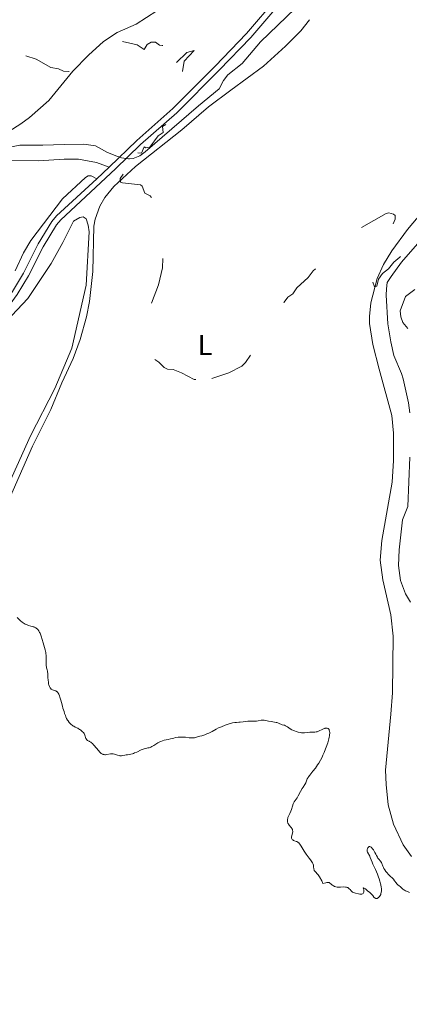
# Model space of a CAD drawing. Units: metres. Extents: x 624629 to 629137, y 4673626 to 4676676.
# Drawn here: x 627854 to 627990, y 4674260 to 4674602 of the extents above; entities that cross this region are included whole.
import ezdxf
from ezdxf.enums import TextEntityAlignment as Align

# ---------------------------------------------------------------- set-up
doc = ezdxf.new("R2010")
doc.units = ezdxf.units.M
doc.header["$MEASUREMENT"] = 0
doc.linetypes.add('DGN Style 3', pattern=[75.70234, 54.0731, -21.62924])
doc.linetypes.add('DGN Style 5', pattern=[37.85117, 16.22193, -21.62924])
for name, color, linetype, lineweight in [('Carátula', 7, 'Continuous', 0), ('Elementos auxiliares', 7, 'Continuous', 0), ('Entidades rústicas y varios', 7, 'Continuous', 0), ('Hidrografía', 7, 'Continuous', 0), ('Relieve y altimetría', 7, 'Continuous', 0), ('Viales y ferrocarril', 7, 'Continuous', 0)]:
    doc.layers.add(name, color=color, linetype=linetype, lineweight=lineweight)
doc.styles.add('Style-arialn', font='arialn.shx', dxfattribs={"bigfont": 'arialnbig.shx'})

msp = doc.modelspace()

# ---------------------------------------------------------------- linework, layer by layer
at = {"layer": 'Carátula', "color": 7, "linetype": 'Continuous', "lineweight": 0}
msp.add_3dface([(624682.79, 4673625.87), (629137.06, 4673706.41), (629083.37, 4676675.93), (624629.1, 4676595.4)], dxfattribs=at)
at = {"layer": 'Elementos auxiliares', "color": 250, "linetype": 'Continuous', "lineweight": 0}
msp.add_3dface([(625540.52, 4674035.44), (628980.13, 4674097.63), (628937.75, 4676410.74), (625499.25, 4676348.59)], dxfattribs=at)
at = {"layer": 'Entidades rústicas y varios', "color": 92, "linetype": 'Continuous', "lineweight": 0}
for points in [[(627850.41, 4674562.79, 306.22), (627854.65, 4674565.41, 306.7), (627857.62, 4674567.62, 306.88), (627864.32, 4674573.53, 307.01), (627872.66, 4674583.74, 307.36), (627878.13, 4674589.35, 307.6), (627883.31, 4674594.04, 307.71), (627888.12, 4674597.14, 307.76), (627894.71, 4674600.1, 307.72), (627901.88, 4674604.7, 307.82)], [(627954.92, 4674601.65, 309.16), (627951.88, 4674597.77, 309.1), (627946.62, 4674592.44, 308.81), (627938.89, 4674585.53, 308.76), (627927.56, 4674577.18, 308.28), (627919.82, 4674571.34, 308.08), (627910.6, 4674563.35, 307.84), (627894.4, 4674550.62, 307.53), (627886.94, 4674543.71, 307.41), (627883.8, 4674539.83, 307.21), (627882.02, 4674536.89, 307.16), (627880.38, 4674532.34, 306.94), (627879.92, 4674529.89, 306.86), (627879.62, 4674514.2, 306.6), (627878.44, 4674503.71, 306.51), (627877.44, 4674498.39, 306.58), (627875.17, 4674490.57, 306.45), (627872.82, 4674483.89, 306.38), (627868.88, 4674475.48, 306.18), (627865.07, 4674466.23, 306.12)], [(627885.34, 4674550.46, 307.21), (627880.88, 4674552.09, 307.13), (627874.63, 4674553.18, 306.88), (627869.69, 4674553.2, 306.51), (627860.78, 4674552.59, 306.32), (627838.31, 4674552.72, 305.7)], [(627852.59, 4674514.45, 307.04), (627855.55, 4674520.61, 306.83), (627858.03, 4674524.91, 306.8), (627869.12, 4674539.41, 306.82), (627877.05, 4674546.86, 306.98), (627878.06, 4674547.39, 307.03), (627879.09, 4674547.4, 307.1), (627880.97, 4674546.41, 307.21)], [(627990.37, 4674310.93, 305.68), (627987.51, 4674315.03, 305.69), (627984.15, 4674322.17, 305.73), (627982.23, 4674328.83, 305.85), (627981.59, 4674335.97, 305.73), (627981.35, 4674340.97, 305.85), (627983.21, 4674360.34, 306.05), (627983.71, 4674367.81, 306.21), (627983.94, 4674387.42, 306.31), (627983.14, 4674394.87, 306.54), (627980.39, 4674407, 306.47), (627979.45, 4674413.84, 306.35), (627980.04, 4674420.74, 306.65), (627983.69, 4674441.03, 306.84), (627984.07, 4674448.52, 306.61), (627984.1, 4674458.01, 306.86), (627983.46, 4674464.18, 307.01), (627979.1, 4674480.28, 307.32), (627976.91, 4674488.75, 307.11), (627975.76, 4674496.05, 307.35), (627975.72, 4674498.55, 307.2), (627976.27, 4674503.28, 307.19), (627978.44, 4674511.78, 307.52), (627980.61, 4674516.64, 307.62), (627983.5, 4674521.31, 307.78), (627988.99, 4674528.79, 308.04), (628005.17, 4674547.97, 308.12)], [(627848.52, 4674436.04, 305.62), (627857.99, 4674457.11, 305.91), (627866.48, 4674473.46, 306.06), (627872.29, 4674487.53, 306.34), (627877.35, 4674509.36, 306.43), (627878.39, 4674527.94, 306.77), (627878.01, 4674530.31, 306.84), (627877.29, 4674532.51, 307.06), (627876.25, 4674533.18, 307.15), (627875.07, 4674532.98, 307.07), (627872.93, 4674531.67, 307.02), (627869.23, 4674524.25, 306.55), (627865.13, 4674516.98, 306.68), (627857.09, 4674504.81, 306.85), (627851.48, 4674498.87, 307.15)], [(627865.07, 4674466.23, 306.12), (627858.7, 4674453.52, 306.02), (627850.65, 4674435.31, 305.66), (627847.86, 4674428.19, 305.68), (627843.36, 4674413.58, 305.33), (627841.65, 4674405.03, 305.27), (627840.08, 4674394.91, 305.08), (627837.74, 4674366.51, 304.67), (627836.24, 4674352.95, 304.63), (627835.02, 4674346.38, 304.48), (627832.73, 4674339.24, 304.51), (627830.36, 4674333.95, 304.38), (627827.61, 4674329.21, 304.37), (627818.18, 4674316.47, 304.33), (627813.2, 4674310.86, 304.22), (627787.83, 4674279.86, 303.89), (627779.46, 4674271.37, 303.87), (627766.13, 4674255.55, 303.72)]]:
    msp.add_polyline3d(points, dxfattribs=at)
at = {"layer": 'Hidrografía', "color": 142, "linetype": 'DGN Style 3', "lineweight": 13}
for points in [[(627846.42, 4674556.54, 305.84), (627854.22, 4674558.04, 306.15), (627862.22, 4674558, 306.3), (627869.7, 4674558.3, 306.83), (627876.52, 4674558.42, 306.53), (627880.61, 4674557.81, 306.53), (627884.74, 4674555.5, 306.83), (627887.95, 4674554.28, 306.94), (627889.61, 4674553.68, 307), (627892.07, 4674553.31, 307.08), (627892.33, 4674553.33, 307.08), (627893.62, 4674553.44, 307.14), (627895.92, 4674554.35, 307.26), (627897.84, 4674555.73, 307.37), (627916.29, 4674571.7, 307.9), (627923.51, 4674577.62, 307.6), (627924.99, 4674580.54, 307.9), (627926.54, 4674582.49, 308.01), (627931.52, 4674586.44, 308.13), (627937.9, 4674593.96, 307.93), (627949.98, 4674605.51, 308.05)], [(627989.75, 4674465.03, 306.23), (627989.31, 4674468.52, 306.2), (627987.42, 4674476.85, 306.26), (627986.9, 4674478.76, 306.31), (627984.24, 4674485.02, 306.38), (627983.14, 4674489.76, 306.61), (627982.18, 4674496.04, 306.38), (627981.5, 4674505.91, 306.38), (627981.63, 4674508.12, 306.31), (627981.93, 4674510.34, 306.31), (627983.24, 4674512.46, 306.51), (627986.91, 4674517.4, 306.45), (627995.67, 4674527.43, 306.61)], [(627989.97, 4674399.32, 305.92), (627988.22, 4674402.19, 305.85), (627986.49, 4674406.87, 305.85), (627985.82, 4674412.06, 305.92), (627986.09, 4674417.47, 305.92), (627987.27, 4674427.87, 305.92), (627989.06, 4674432.5, 306.08), (627989.72, 4674449.65, 306.23)]]:
    msp.add_polyline3d(points, dxfattribs=at)
at = {"layer": 'Relieve y altimetría', "color": 27, "linetype": 'DGN Style 5', "lineweight": 0, "elevation": 307.5, "flags": 128}
for points in [[(627829.45, 4674636.46), (627831.43, 4674634.77), (627834.42, 4674635.61), (627840.52, 4674635.54), (627843.07, 4674631.53), (627843.41, 4674628.38), (627844.15, 4674625.55), (627843.29, 4674621.56), (627840.79, 4674614.45), (627838.52, 4674610.97), (627835.75, 4674605.83), (627835.13, 4674599.08), (627836.67, 4674595.69), (627839.41, 4674593.75), (627846.49, 4674592.06), (627859.93, 4674587.93), (627864.99, 4674585.06), (627867.66, 4674584.63), (627869.4, 4674583.78), (627871.34, 4674583.62), (627873.48, 4674584.53), (627884.94, 4674592.51), (627889.14, 4674594.24), (627894.99, 4674592.96), (627897.5, 4674591.27), (627898.47, 4674593.06), (627899.87, 4674593.83), (627901.4, 4674593.81), (627902.8, 4674592.77), (627903.76, 4674592.65), (627905.47, 4674593.07), (627906.48, 4674593.98), (627906.88, 4674593.96), (627906.47, 4674592.87), (627903.38, 4674589.46), (627902.86, 4674588.5), (627902.82, 4674587.44), (627903.02, 4674587.03), (627904.33, 4674586.32), (627904.68, 4674585.43), (627904.3, 4674584.29), (627904.93, 4674583.95), (627907.47, 4674584.49), (627908.53, 4674585.49), (627908.37, 4674586.5), (627912.31, 4674590.26), (627914.81, 4674590.89), (627911.4, 4674587.28), (627910.75, 4674583.48), (627907.93, 4674578.53), (627907.56, 4674575.69), (627904.87, 4674570.9), (627905.15, 4674570.21), (627906.75, 4674569.77), (627906.79, 4674569.41), (627905.5, 4674565.49), (627903.81, 4674564.49), (627904.02, 4674562.45), (627902.31, 4674561.29), (627899.48, 4674557.32), (627898.01, 4674557.17), (627897.45, 4674557.49), (627896.48, 4674555.22), (627894.59, 4674555.4), (627892.76, 4674554.67), (627890.11, 4674557.19), (627889.46, 4674557.51), (627888.53, 4674557.07), (627887.5, 4674556.02), (627886.92, 4674553.45), (627886.16, 4674552.12), (627887.35, 4674551.67), (627889.79, 4674551.76), (627890.64, 4674550.71), (627890.48, 4674548.49), (627889.17, 4674546.5), (627889.24, 4674545.24), (627889.91, 4674544.93), (627896.18, 4674544.32), (627896.72, 4674543.79), (627897.66, 4674541.41), (627899.49, 4674540.51), (627899.92, 4674539.99), (627902.31, 4674531.61), (627904.1, 4674521.07), (627903.82, 4674515.41), (627902.44, 4674509.5), (627898.02, 4674498.02), (627897.09, 4674493.54), (627896.96, 4674489.98), (627897.2, 4674488.11), (627898.11, 4674486.08), (627899.85, 4674484.47), (627902.58, 4674482.61), (627904.41, 4674480.78), (627905.55, 4674480.2), (627907.49, 4674480.09), (627910.46, 4674478.98), (627914.81, 4674476.69), (627917.61, 4674476.26), (627920.97, 4674476.99)], [(627920.97, 4674476.99), (627926.93, 4674478.94), (627931.43, 4674481.3), (627932.64, 4674482.52), (627936.49, 4674487.94), (627939.41, 4674493.19), (627945.23, 4674501.43), (627946.11, 4674503.49), (627947.35, 4674505.26), (627949.08, 4674506.44), (627950.46, 4674508.49), (627954.39, 4674512.04), (627956.14, 4674514.36), (627961.42, 4674519.03), (627963.48, 4674521.5), (627969.47, 4674527.01), (627973.02, 4674529.47), (627981.59, 4674534.29), (627982.48, 4674534.49), (627984.06, 4674534.08), (627984.62, 4674533.66), (627984.73, 4674532.38), (627978.32, 4674518.22), (627977.31, 4674514.2), (627976.93, 4674510.47), (627977.45, 4674508.79), (627978.36, 4674509.05), (627978.91, 4674511.5), (627980.26, 4674513.42), (627982.36, 4674515.05), (627984.27, 4674517.38), (627986.33, 4674519.16), (627990.33, 4674524.24), (627992.55, 4674525.83), (627996.27, 4674530.39), (627997.41, 4674532.49), (627999.01, 4674534.53), (628000.38, 4674537.2), (628002.31, 4674539.44), (628003.33, 4674541.27), (628004.59, 4674542.52), (628007.76, 4674547.6), (628011.02, 4674550.43), (628014.47, 4674552.56), (628016.52, 4674553.11), (628021.1, 4674555.46), (628023.44, 4674557.06), (628026.45, 4674558.22), (628028.49, 4674559.86), (628029.52, 4674560.13), (628030.37, 4674559.6), (628029.81, 4674558.65), (628026.11, 4674555.44), (628022.74, 4674553.57), (628020.93, 4674550.56), (628017.99, 4674550.03), (628015.73, 4674548.66), (628013.42, 4674548.57), (628010.98, 4674547.41), (628009.25, 4674544.47), (628007.74, 4674540.45), (628005.72, 4674536.5), (628001.54, 4674531.9), (627997.34, 4674524.45), (627993.95, 4674520.5), (627993.65, 4674519.39), (627994.19, 4674518.22), (627996.5, 4674517.52), (627997.01, 4674517.06), (627997.52, 4674515.59), (627997.16, 4674514.14), (627994.38, 4674510.03), (627988.23, 4674505.47), (627986.44, 4674500.53), (627986.68, 4674498.39), (627987.39, 4674496.39), (627990.97, 4674492.01), (627993.57, 4674487.24), (627994.52, 4674486.82), (627997.89, 4674489.5), (628000.48, 4674489.98), (628002.49, 4674490.76), (628008.51, 4674494.97), (628018.85, 4674500.83), (628027.94, 4674504.5), (628032.97, 4674506.98), (628041.07, 4674512.47), (628043.68, 4674514.55), (628045.14, 4674516.36), (628046.86, 4674517.52), (628050.54, 4674519.17), (628053.82, 4674519.72), (628056.48, 4674519.49), (628060.32, 4674518.48), (628061.6, 4674517.62), (628063.08, 4674515.51), (628063.43, 4674514.27), (628063.29, 4674513.22), (628061.51, 4674509.8), (628060.28, 4674506.61), (628059.56, 4674499.33)]]:
    msp.add_lwpolyline(points, dxfattribs=at)
at = {"layer": 'Relieve y altimetría', "color": 36, "linetype": 'Continuous', "lineweight": 0, "elevation": 305, "flags": 128}
for points in [[(627853.28, 4674393.91), (627854.46, 4674392.81), (627855.1, 4674392.29), (627855.43, 4674392.07), (627856.13, 4674391.68), (627856.82, 4674391.37), (627857.26, 4674391.21), (627858.06, 4674390.97), (627858.54, 4674390.86), (627859.07, 4674390.73), (627859.3, 4674390.65), (627859.63, 4674390.5), (627859.8, 4674390.4), (627860.1, 4674390.16), (627860.26, 4674390.01), (627860.48, 4674389.76), (627860.82, 4674389.31), (627861.14, 4674388.77), (627861.28, 4674388.47), (627861.42, 4674388.15), (627861.67, 4674387.47), (627862.35, 4674385.17), (627862.84, 4674383.58), (627863.07, 4674382.73), (627863.24, 4674381.83), (627863.31, 4674381.34), (627863.36, 4674380.84), (627863.4, 4674379.81), (627863.42, 4674377.89), (627863.44, 4674377.14), (627863.47, 4674376.86), (627863.56, 4674376.42), (627863.78, 4674375.78), (627863.87, 4674375.37), (627863.91, 4674375.11), (627863.96, 4674374.48), (627864.02, 4674373.01), (627864.07, 4674372.3), (627864.17, 4674371.37), (627864.27, 4674370.85), (627864.34, 4674370.54), (627864.53, 4674370), (627864.76, 4674369.55), (627864.9, 4674369.35), (627865.14, 4674369.11), (627865.43, 4674368.91), (627865.59, 4674368.83), (627865.95, 4674368.7), (627866.48, 4674368.54), (627866.75, 4674368.43), (627867.01, 4674368.29), (627867.13, 4674368.2), (627867.31, 4674368.04), (627867.48, 4674367.85), (627867.58, 4674367.71), (627867.78, 4674367.37), (627868.04, 4674366.78), (627868.2, 4674366.32), (627868.5, 4674365.29), (627868.73, 4674364.42)], [(627868.73, 4674364.42), (627869.06, 4674363.12), (627869.26, 4674362.41), (627869.61, 4674361.26), (627869.82, 4674360.65), (627870.1, 4674359.89), (627870.26, 4674359.5), (627870.53, 4674358.91), (627870.85, 4674358.33), (627871.04, 4674358.05), (627871.45, 4674357.49), (627871.68, 4674357.23), (627872.06, 4674356.84), (627872.45, 4674356.52), (627872.65, 4674356.37), (627872.98, 4674356.15), (627873.51, 4674355.85), (627874.11, 4674355.58), (627874.43, 4674355.46), (627875, 4674355.1), (627875.33, 4674354.88), (627875.86, 4674354.48), (627876.07, 4674354.29), (627876.39, 4674353.95), (627876.62, 4674353.63), (627876.73, 4674353.43), (627876.89, 4674353.06), (627877.25, 4674351.95), (627877.37, 4674351.66), (627877.45, 4674351.54), (627877.54, 4674351.44), (627877.73, 4674351.27), (627877.97, 4674351.13), (627878.32, 4674350.96), (627878.51, 4674350.87), (627878.92, 4674350.63), (627879.14, 4674350.47), (627879.49, 4674350.17), (627879.88, 4674349.77), (627880.09, 4674349.53), (627881.54, 4674347.72), (627882.05, 4674347.17), (627882.31, 4674346.94), (627882.56, 4674346.74), (627882.72, 4674346.64), (627883.05, 4674346.47), (627883.21, 4674346.41), (627883.53, 4674346.33), (627883.85, 4674346.29), (627884.05, 4674346.29), (627884.46, 4674346.32), (627885.79, 4674346.61), (627886.24, 4674346.65), (627886.48, 4674346.63), (627886.71, 4674346.59), (627887.2, 4674346.44), (627888.21, 4674346.08), (627888.74, 4674345.96), (627889.01, 4674345.94), (627889.54, 4674345.95), (627890.09, 4674346.02), (627890.8, 4674346.15), (627891.16, 4674346.22), (627891.69, 4674346.29), (627892.42, 4674346.39), (627892.8, 4674346.46), (627893.43, 4674346.63), (627893.76, 4674346.74), (627894.12, 4674346.89), (627894.87, 4674347.23), (627896.4, 4674347.97), (627897.11, 4674348.26), (627897.43, 4674348.36), (627898.03, 4674348.5), (627898.77, 4674348.63), (627899.15, 4674348.72), (627899.54, 4674348.85), (627899.75, 4674348.94), (627900.07, 4674349.09), (627900.77, 4674349.48), (627902.21, 4674350.38), (627902.9, 4674350.76), (627903.23, 4674350.92), (627903.85, 4674351.15), (627904.47, 4674351.32), (627905.82, 4674351.62), (627906.61, 4674351.82), (627907.76, 4674352.09), (627908.36, 4674352.22), (627909.27, 4674352.36), (627909.72, 4674352.4), (627910.16, 4674352.42), (627911, 4674352.4), (627911.79, 4674352.33), (627913.14, 4674352.16), (627913.84, 4674352.1), (627914.17, 4674352.11), (627914.7, 4674352.16), (627914.99, 4674352.21), (627915.68, 4674352.37), (627916.85, 4674352.7)], [(627916.85, 4674352.7), (627917.51, 4674352.9), (627918.51, 4674353.24), (627919.49, 4674353.61), (627919.93, 4674353.8), (627920.35, 4674354), (627921.1, 4674354.38), (627922.52, 4674355.17), (627923.33, 4674355.59), (627924.28, 4674356.01), (627925.66, 4674356.56), (627926.35, 4674356.8), (627927.33, 4674357.11), (627927.78, 4674357.23), (627928.19, 4674357.33), (627928.91, 4674357.45), (627929.54, 4674357.52), (627930.36, 4674357.57), (627930.8, 4674357.6), (627931.91, 4674357.72), (627933.45, 4674357.89), (627934.15, 4674357.94), (627935.03, 4674357.94), (627935.99, 4674357.9), (627936.44, 4674357.92), (627937.13, 4674358.04), (627938.06, 4674358.24), (627938.52, 4674358.29), (627938.74, 4674358.29), (627939.18, 4674358.24), (627940.65, 4674357.92), (627941.55, 4674357.79), (627942.76, 4674357.62), (627943.3, 4674357.51), (627943.53, 4674357.45), (627943.93, 4674357.31), (627944.6, 4674357), (627944.92, 4674356.87), (627945.44, 4674356.72), (627945.94, 4674356.59), (627946.2, 4674356.5), (627946.6, 4674356.32), (627946.8, 4674356.21), (627947.22, 4674355.94), (627948.19, 4674355.28), (627948.79, 4674354.95), (627949.39, 4674354.67), (627949.72, 4674354.53), (627950.22, 4674354.36), (627951, 4674354.13), (627951.78, 4674353.98), (627952.16, 4674353.93), (627952.52, 4674353.91), (627953.22, 4674353.92), (627955.07, 4674354.1), (627956.74, 4674354.14), (627957.27, 4674354.2), (627957.54, 4674354.26), (627957.8, 4674354.34), (627958.32, 4674354.55), (627959.34, 4674355.06), (627959.81, 4674355.29), (627960.21, 4674355.44), (627960.4, 4674355.49), (627960.67, 4674355.53), (627960.92, 4674355.54), (627961.04, 4674355.52), (627961.26, 4674355.45), (627961.36, 4674355.39), (627961.5, 4674355.28), (627961.65, 4674355.11), (627961.71, 4674355), (627961.79, 4674354.81), (627961.88, 4674354.47), (627961.93, 4674354.03), (627961.93, 4674353.79), (627961.89, 4674353.21), (627961.84, 4674352.89), (627961.74, 4674352.35), (627961.61, 4674351.75), (627961.23, 4674350.41), (627960.74, 4674348.96), (627960.5, 4674348.3), (627959.99, 4674347.02), (627959.6, 4674346.12), (627959.3, 4674345.49), (627958.72, 4674344.35), (627958.13, 4674343.36), (627957.74, 4674342.76), (627956.96, 4674341.67), (627956.07, 4674340.55), (627955.02, 4674339.24), (627954.6, 4674338.65), (627954.43, 4674338.38), (627954.15, 4674337.87), (627953.58, 4674336.55), (627953.25, 4674335.96), (627952.7, 4674335.07), (627952.36, 4674334.5), (627951.78, 4674333.48), (627950.97, 4674332.01)], [(627950.97, 4674332.01), (627950.58, 4674331.36), (627949.64, 4674329.91), (627949.4, 4674329.47), (627949.29, 4674329.23), (627948.99, 4674328.41), (627948.61, 4674327.23), (627948.4, 4674326.66), (627948.04, 4674325.89), (627947.57, 4674324.96), (627947.4, 4674324.49), (627947.34, 4674324.27), (627947.26, 4674323.83), (627947.24, 4674323.49), (627947.27, 4674323.01), (627947.38, 4674322.55), (627947.47, 4674322.34), (627947.57, 4674322.15), (627947.83, 4674321.79), (627948.42, 4674321.16), (627948.68, 4674320.85), (627948.79, 4674320.68), (627948.95, 4674320.34), (627949.05, 4674319.97), (627949.08, 4674319.71), (627949.09, 4674319.54), (627949.06, 4674319.18), (627948.91, 4674318.58), (627948.7, 4674317.81), (627948.66, 4674317.48), (627948.68, 4674317.33), (627948.78, 4674317.06), (627948.94, 4674316.84), (627949.07, 4674316.71), (627949.38, 4674316.51), (627949.75, 4674316.35), (627950.24, 4674316.18), (627950.48, 4674316.1), (627950.8, 4674315.94), (627950.96, 4674315.84), (627951.2, 4674315.64), (627951.45, 4674315.37), (627951.58, 4674315.2), (627952, 4674314.55), (627952.67, 4674313.41), (627953.08, 4674312.76), (627953.8, 4674311.73), (627954.79, 4674310.37), (627955.24, 4674309.76), (627955.72, 4674309.04), (627955.91, 4674308.72), (627956.13, 4674308.27), (627956.27, 4674307.86), (627956.31, 4674307.66), (627956.34, 4674307.27), (627956.36, 4674306.76), (627956.4, 4674306.51), (627956.49, 4674306.24), (627956.56, 4674306.11), (627956.7, 4674305.91), (627957.12, 4674305.46), (627957.62, 4674304.91), (627957.91, 4674304.56), (627958.38, 4674303.88), (627958.72, 4674303.32), (627958.89, 4674303), (627959.15, 4674302.46), (627959.54, 4674301.52), (627960.55, 4674301.81), (627960.92, 4674301.89), (627961.12, 4674301.92), (627961.44, 4674301.94), (627961.67, 4674301.91), (627961.8, 4674301.86), (627962.02, 4674301.71), (627962.27, 4674301.47), (627962.66, 4674301.11), (627962.87, 4674300.93), (627963.23, 4674300.68), (627963.43, 4674300.57), (627963.64, 4674300.49), (627964.09, 4674300.36), (627964.58, 4674300.3), (627964.93, 4674300.28), (627965.67, 4674300.28), (627966.86, 4674300.33), (627967.43, 4674300.3), (627967.78, 4674300.25), (627967.95, 4674300.21), (627968.18, 4674300.13), (627968.39, 4674300.03), (627968.51, 4674299.94), (627968.74, 4674299.75), (627969.04, 4674299.43), (627969.38, 4674299.01), (627969.53, 4674298.83), (627969.65, 4674298.72), (627969.89, 4674298.55), (627970.17, 4674298.43), (627970.9, 4674298.22), (627971.91, 4674297.97)], [(627971.91, 4674297.97), (627972.43, 4674297.88), (627972.91, 4674297.86), (627973.11, 4674297.88), (627973.28, 4674297.94), (627973.38, 4674297.98), (627973.55, 4674298.11), (627973.71, 4674298.35), (627973.77, 4674298.54), (627973.8, 4674298.67), (627973.81, 4674298.93), (627973.75, 4674299.34), (627973.63, 4674299.77), (627973.61, 4674299.91), (627973.67, 4674300), (627973.91, 4674299.93), (627974.34, 4674299.64), (627975.22, 4674298.94), (627975.71, 4674298.52), (627976.38, 4674297.9), (627976.86, 4674297.37), (627977.32, 4674296.82), (627977.52, 4674296.61), (627977.71, 4674296.46), (627977.82, 4674296.4), (627977.98, 4674296.34), (627978.15, 4674296.31), (627978.25, 4674296.32), (627978.45, 4674296.37), (627978.55, 4674296.42), (627978.72, 4674296.52), (627979.05, 4674296.8), (627979.21, 4674296.99), (627979.44, 4674297.34), (627979.65, 4674297.76), (627979.73, 4674298), (627979.86, 4674298.54), (627979.9, 4674298.84), (627979.92, 4674299.33), (627979.9, 4674299.86), (627979.85, 4674300.24), (627979.71, 4674301.04), (627979.61, 4674301.45), (627979.38, 4674302.3), (627979.11, 4674303.16), (627978.91, 4674303.72), (627978.49, 4674304.81), (627977.79, 4674306.45), (627976.96, 4674308.23), (627976.64, 4674308.93), (627976.29, 4674309.78), (627975.99, 4674310.63), (627975.85, 4674310.99), (627975.11, 4674312.42), (627974.99, 4674312.78), (627974.96, 4674312.94), (627974.96, 4674313.19), (627974.98, 4674313.31), (627975.04, 4674313.56), (627975.2, 4674313.89), (627975.3, 4674314.05), (627975.47, 4674314.24), (627975.66, 4674314.37), (627975.87, 4674314.4), (627976.09, 4674314.33), (627976.32, 4674314.16), (627976.48, 4674314.01), (627976.82, 4674313.59), (627977.1, 4674313.21), (627977.64, 4674312.36), (627977.98, 4674311.75), (627978.21, 4674311.24), (627978.48, 4674310.67), (627978.65, 4674310.4), (627979.01, 4674309.97), (627979.55, 4674309.34), (627979.78, 4674309), (627979.87, 4674308.82), (627980.03, 4674308.44), (627980.35, 4674307.57), (627980.58, 4674307.08), (627980.73, 4674306.81), (627981.07, 4674306.27), (627981.47, 4674305.71), (627981.76, 4674305.35), (627982.34, 4674304.69), (627982.97, 4674304.09), (627983.71, 4674303.4), (627984.04, 4674303.06), (627984.48, 4674302.49), (627985, 4674301.75), (627985.25, 4674301.43), (627985.62, 4674301.07), (627986.12, 4674300.68), (627986.38, 4674300.48), (627986.78, 4674300.11), (627987.37, 4674299.58), (627987.71, 4674299.34), (627987.89, 4674299.23), (627988.29, 4674299.04), (627989.18, 4674298.66)], [(627989.18, 4674298.66), (627989.66, 4674298.44)]]:
    msp.add_lwpolyline(points, dxfattribs=at)
at = {"layer": 'Viales y ferrocarril', "color": 250, "linetype": 'DGN Style 3', "lineweight": 0, "elevation": 307.21, "flags": 128}
msp.add_lwpolyline([(627880.97, 4674546.41), (627885.34, 4674550.46)], dxfattribs=at)
at = {"layer": 'Viales y ferrocarril', "color": 250, "linetype": 'Continuous', "lineweight": 0}
msp.add_polyline3d([(627770.14, 4674427.1, 305.83), (627779.98, 4674433.43, 306.07), (627791.71, 4674442.54, 306.41), (627808.76, 4674459.56, 306.79), (627829.47, 4674479.35, 306.94), (627838.31, 4674488.26, 307.19), (627849.42, 4674500.73, 307.29), (627853.38, 4674506.12, 307.22), (627857.24, 4674512.65, 307.12), (627862.41, 4674522.78, 306.98), (627866.99, 4674530.35, 307.08), (627868.48, 4674532.12, 307.11), (627887.54, 4674549.78, 307.39), (627896.23, 4674558.26, 307.44), (627908.76, 4674569.34, 307.57), (627923.56, 4674584.13, 307.86), (627934.49, 4674595.51, 308.17), (627950.39, 4674614.16, 308.61)], dxfattribs=at)
at = {"layer": 'Viales y ferrocarril', "color": 250, "linetype": 'DGN Style 3', "lineweight": 0}
for points in [[(627885.34, 4674550.46, 307.21), (627894.87, 4674559.72, 307.4), (627907.38, 4674570.8, 307.48), (627922.14, 4674585.53, 308), (627933.01, 4674596.85, 308.18), (627948.75, 4674615.32, 308.86)], [(627796.23, 4674449.88, 306.77), (627807.36, 4674461, 306.77), (627828.07, 4674480.77, 307.09), (627836.87, 4674489.64, 307.18), (627842.63, 4674495.9, 307.39), (627847.86, 4674501.97, 307.19), (627851.7, 4674507.22, 307.17), (627855.48, 4674513.61, 307.09), (627860.67, 4674523.76, 307.02), (627865.35, 4674531.51, 307.04), (627867.02, 4674533.5, 307.01), (627880.97, 4674546.41, 307.21)]]:
    msp.add_polyline3d(points, dxfattribs=at)

# ---------------------------------------------------------------- texts
at = {"layer": 'Entidades rústicas y varios', "color": 92, "linetype": 'Continuous', "lineweight": 0, "style": 'Style-arialn'}
msp.add_text('L', height=7, dxfattribs=at).set_placement((627918.64, 4674488.65, 307.53), align=Align.MIDDLE_CENTER)

# ---------------------------------------------------------------- meshes
at = {"layer": 'Viales y ferrocarril', "color": 7, "linetype": 'Continuous', "lineweight": 0}
mesh = msp.add_polyface(dxfattribs=at)
corners = [(627638.17, 4674351.96, 304.38), (627597.42, 4674388.91, 305.46), (627555.6, 4674429.32, 305.65), (627521.29, 4674463.46, 304.52), (627507.8, 4674476.33, 303.56), (627492.39, 4674491.88, 302.54), (627474.53, 4674509.13, 302.18), (627455.88, 4674527.33, 302.09), (627445.7, 4674537.68, 301.98), (627443.1, 4674535.08, 301.96), (627453.28, 4674524.72, 302.03), (627471.97, 4674506.49, 302.05), (627489.8, 4674489.26, 302.54), (627505.22, 4674473.7, 303.5), (627518.72, 4674460.82, 304.51), (627553.02, 4674426.69, 305.56), (627594.91, 4674386.22, 305.39), (627624.3, 4674359.83, 304.56), (627642.99, 4674342.45, 304.23), (627685.91, 4674301.32, 304.34), (627720.17, 4674269.23, 303.78), (627739.55, 4674250.84, 303.57), (627778.33, 4674213.04, 303.8), (627819.01, 4674174.08, 303.92), (627853.83, 4674138.42, 304), (627890.74, 4674101.1, 304.09), (627914.37, 4674078.36, 304.28), (627919.58, 4674078.45, 304.31), (627919.47, 4674078.56, 304.31), (627917.95, 4674080.02, 304.35), (627893.33, 4674103.72, 304.22), (627856.47, 4674141, 304.14), (627836.35, 4674161.61, 303.96), (627833.93, 4674164.08, 303.93), (627821.6, 4674176.7, 303.82), (627780.9, 4674215.69, 303.83), (627742.1, 4674253.49, 303.73), (627722.7, 4674271.91, 303.86), (627688.44, 4674303.99, 304.39), (627639.73, 4674350.47, 304.35)]
mesh.append_faces([[corners[k] for k in face] for face in [(10, 8, 9), (28, 26, 27)]], dxfattribs={"vtx0": -1, "color": 7})
mesh.append_faces([[corners[k] for k in face] for face in [(15, 2, 14), (1, 17, 0), (14, 3, 13), (13, 4, 12), (12, 6, 11), (11, 7, 10), (8, 10, 7), (29, 26, 28), (26, 30, 25), (25, 31, 24), (31, 25, 30), (24, 32, 23), (22, 36, 21), (36, 22, 35), (37, 21, 36), (21, 37, 20), (19, 38, 18), (18, 0, 17), (0, 18, 39), (38, 20, 37), (34, 23, 33), (23, 35, 22)]], dxfattribs={"vtx0": -1, "vtx1": -1, "color": 7})
mesh.append_faces([[corners[k] for k in face] for face in [(1, 16, 17), (16, 1, 2), (2, 15, 16), (14, 2, 3), (13, 3, 4), (12, 4, 5), (12, 5, 6), (11, 6, 7), (26, 29, 30), (24, 31, 32), (23, 32, 33), (38, 19, 20), (18, 38, 39), (23, 34, 35)]], dxfattribs={"vtx0": -1, "vtx2": -1, "color": 7})

doc.saveas('drawing.dxf')
